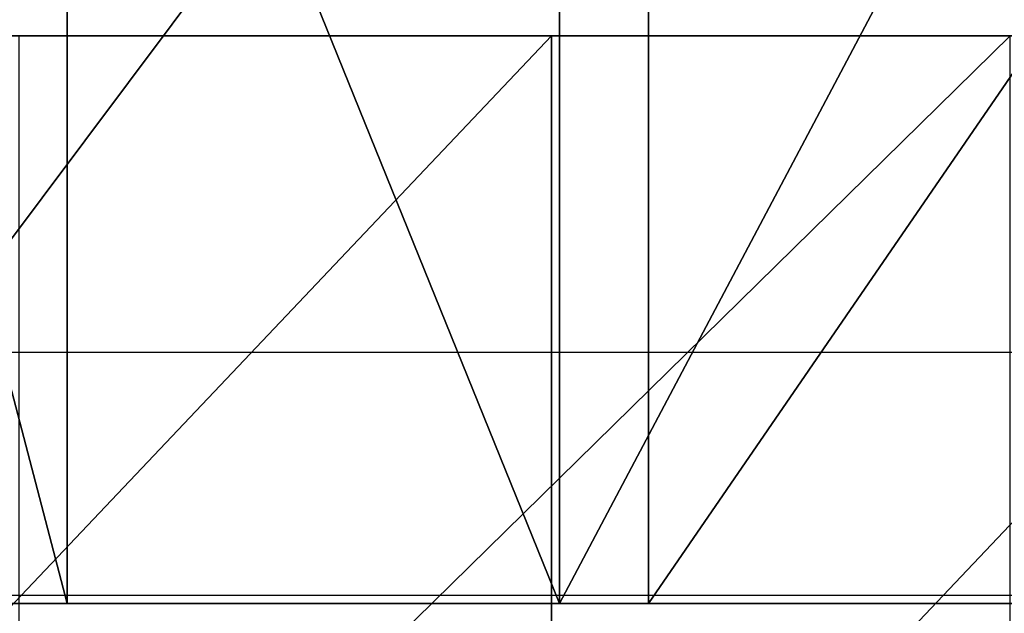
# Model space of a CAD drawing. Units: centimetres. Extents: x -190 to 190, y -171 to 172.
# Drawn here: x -6 to -5, y -19 to -19 of the extents above; entities that cross this region are included whole.
import ezdxf

# ---------------------------------------------------------------- set-up
doc = ezdxf.new("R2010")
doc.units = ezdxf.units.CM
doc.header["$LTSCALE"] = 2.54
doc.layers.get('0').update_dxf_attribs({"true_color": 0xff5454})
doc.layers.add('VP-EQ', color=7, linetype='Continuous', true_color=0x8a3492)

# ---------------------------------------------------------------- blocks, each defined once
blk = doc.blocks.new('Grupuj_11')
at = {"color": 18, "true_color": 0x010101}
mesh = blk.add_polyface(dxfattribs=at)
corners = [(34.38962035173482, 1.500000000001816, 5.774028765704807), (33.26621333056816, 1.75740311192385e-12, 5.551650457896449), (33.26621333056809, 1.500000000001757, 5.551650457896449), (34.38962035173489, 1.816058414760846e-12, 5.774028765704807)]
mesh.append_faces([[corners[k] for k in face] for face in [(0, 1, 2), (1, 0, 3)]], dxfattribs={"vtx0": -1, "color": 18})
mesh = blk.add_polyface(dxfattribs=at)
corners = [(33.67236260123158, 1.820570361132923e-12, 47.90858418940834), (33.28007437679501, 1.5000000000018, 46.87008124290325), (33.28007437679508, 1.800266602458578e-12, 46.87008124290325), (33.67236260123151, 1.50000000000182, 47.90858418940834)]
mesh.append_faces([[corners[k] for k in face] for face in [(0, 1, 2), (1, 0, 3)]], dxfattribs={"vtx0": -1, "color": 18})
mesh = blk.add_polyface(dxfattribs=at)
corners = [(34.28006716849663, 1.852153985737459e-12, 48.83760172414947), (33.67236260123151, 1.50000000000182, 47.90858418940834), (33.67236260123158, 1.820570361132923e-12, 47.90858418940834), (34.28006716849656, 1.500000000001852, 48.83760172414947)]
mesh.append_faces([[corners[k] for k in face] for face in [(0, 1, 2), (1, 0, 3)]], dxfattribs={"vtx0": -1, "color": 18})
mesh = blk.add_polyface(dxfattribs=at)
corners = [(34.28006716849663, 1.852153985737459e-12, 48.83760172414947), (35.07439446094315, 1.500000000001897, 49.61311611692739), (34.28006716849656, 1.500000000001852, 48.83760172414947), (35.07439446094322, 1.897273449458225e-12, 49.61311611692739)]
mesh.append_faces([[corners[k] for k in face] for face in [(0, 1, 2), (1, 0, 3)]], dxfattribs={"vtx0": -1, "color": 18})
mesh = blk.add_polyface(dxfattribs=at)
corners = [(35.42056586299775, 1.500000000001874, 6.272673729378569), (34.38962035173489, 1.816058414760846e-12, 5.774028765704807), (34.38962035173482, 1.500000000001816, 5.774028765704807), (35.42056586299782, 1.874713717597843e-12, 6.272673729378569)]
mesh.append_faces([[corners[k] for k in face] for face in [(0, 1, 2), (1, 0, 3)]], dxfattribs={"vtx0": -1, "color": 18})
at = {"color": 0}
mesh = blk.add_polyface(dxfattribs=at)
corners = [(1.344684241709542, 6.316724920907291e-14, 8.845294786882016), (29.40614226747538, 1.549853578808325e-12, 6.714344225670875), (29.75367040793273, 1.570157337482669e-12, 6.738560795450875), (74.20210608617514, 3.932161263264789e-12, 9.247834203127553), (0.3960248645901014, 1.579181230226823e-14, 11.66526942143646), (74.913280990755, 3.975024753799517e-12, 12.19915781464875), (8.121503469737945e-14, 0, 14.61406169285093), (74.50014382219497, 3.95697696831121e-12, 14.86099859246855), (0.171015038643525, 1.127986593019159e-14, 17.584409384601), (76.24279345888269, 4.024656163892359e-12, 17.62516580268172), (0.9028493144254375, 5.414335646491963e-14, 20.46826620249574), (78.93106909279813, 4.19836609921731e-12, 21.15019382717458), (2.389509404361072, 1.646860425807972e-13, 23.78529263377928), (79.60242224767687, 4.236717643379961e-12, 24.11789481210286), (4.352447885391666, 2.842526214408281e-13, 26.84465450981329), (4.459947625563685, 2.639488627664832e-13, 34.29256090302666), (78.23164884771091, 4.150990662310506e-12, 34.36279229031643), (4.043526076005336, 2.436451040921383e-13, 35.00024775190915), (78.52168491249786, 4.153246635496544e-12, 35.42115009675308), (3.842154868326471, 2.301092649759084e-13, 35.79628620558822), (78.55839425783809, 4.155502608682582e-12, 36.51791560919738), (3.871977881557122, 2.323652381619468e-13, 36.6168580616128), (78.33977566410647, 4.162270528240697e-12, 37.59329836700844), (4.130604212233693, 2.459010772781767e-13, 37.39617828084143), (12.97633913234281, 7.241673927183001e-13, 44.59645015650862), (27.18247279493842, 1.477662436855098e-12, 44.56249647363387), (26.85400817952435, 1.459614651366792e-12, 44.60818069629666), (26.58343104306653, 1.441566865878485e-12, 44.7999202722994), (15.18314923977365, 8.414779983922926e-13, 44.74758937723344), (15.64323683357225, 8.662937034387142e-13, 44.89187799142482), (26.22614593228798, 1.423519080390179e-12, 45.10220274442274), (16.10696251263827, 8.911094084851357e-13, 45.17220427046423), (24.15821104794813, 1.317488340646378e-12, 45.24344454590145), (25.80839390321652, 1.403215321715834e-12, 45.313178064173), (24.43001096846185, 1.331024179762608e-12, 45.31122316652722), (24.88504663388096, 1.353583911622991e-12, 45.42063014314953), (25.35304973512747, 1.380655589855451e-12, 45.42129389060153), (16.61872238281764, 9.159251135315572e-13, 45.35032266765922), (23.88159938862213, 1.303952501530148e-12, 45.2876613767483), (18.07275493705277, 9.948841750428984e-13, 45.36143594998428), (23.64447288543254, 1.290416662413918e-12, 45.43679272720919), (18.42139727919735, 1.012931960531205e-12, 45.50395493441858), (23.48480523705463, 1.283648742855803e-12, 45.66695653901868), (18.68140904916297, 1.03323571920555e-12, 45.77645635301965), (23.20592244361205, 1.270112903739573e-12, 46.32467514619169), (18.98997370557506, 1.049027531507818e-12, 46.42078331312083), (22.7524046397973, 1.245297198693152e-12, 46.87666335288004), (19.46817393370507, 1.073843236554239e-12, 46.95153176626637), (22.16128568157238, 1.215969547274653e-12, 47.27784629858815), (20.07696033302098, 1.105426861158776e-12, 47.32536127113178), (21.48083581140877, 1.177618003112002e-12, 47.49546374479664), (20.76661995370202, 1.141522432135389e-12, 47.51174524657504), (31.55027254933934, 1.710027675017045e-12, 44.63929203431126), (27.49510398818125, 1.493454249157367e-12, 44.67312101336623), (31.1978697039967, 1.691979889528739e-12, 44.80758973727055), (28.19071039274506, 1.52954982013398e-12, 45.01415214245086)]
mesh.append_faces([[corners[k] for k in face] for face in [(35, 33, 36), (49, 50, 51)]], dxfattribs={"vtx0": -1, "color": 0})
mesh.append_faces([[corners[k] for k in face] for face in [(0, 3, 4), (4, 5, 6), (6, 7, 8), (8, 9, 10), (10, 11, 12), (12, 13, 14), (15, 16, 17), (17, 18, 19), (19, 20, 21), (21, 22, 23), (27, 28, 26), (32, 33, 34), (34, 33, 35), (41, 42, 43), (43, 44, 45), (45, 46, 47), (47, 48, 49), (53, 54, 55)]], dxfattribs={"vtx0": -1, "vtx1": -1, "color": 0})
mesh.append_faces([[corners[k] for k in face] for face in [(31, 30, 32)]], dxfattribs={"vtx0": -1, "vtx1": -1, "vtx2": -1, "color": 0})
mesh.append_faces([[corners[k] for k in face] for face in [(0, 1, 2), (24, 25, 26), (29, 27, 30), (32, 30, 33), (37, 32, 38), (39, 38, 40), (41, 40, 42), (43, 42, 44), (45, 44, 46), (47, 46, 48), (49, 48, 50), (52, 53, 25)]], dxfattribs={"vtx0": -1, "vtx2": -1, "color": 0})
mesh = blk.add_polyface(dxfattribs=at)
corners = [(37.40585201858082, 1.97172056459749e-12, 2.805292362274232), (66.47016595508666, 3.528342062963929e-12, 2.846961010039539), (37.50190860044357, 1.978488484155605e-12, 3.6226877179392), (68.6124959136654, 3.632116829521692e-12, 4.193393810369872), (37.4044332453806, 1.973976537783528e-12, 4.439915097275675), (69.2587631003996, 3.665956427312267e-12, 5.030072051909702), (37.11881583949862, 1.962696671853337e-12, 5.211786026796319), (69.67562509678267, 3.690772132358689e-12, 6.00162639032165), (36.66084955725504, 1.937880966806915e-12, 5.895620011554172), (36.28011985764166, 1.91757720813257e-12, 6.193457617412459), (69.8366690220344, 3.699796025102842e-12, 7.046497966475888), (36.01554616128477, 1.904041369016341e-12, 6.350193075848754), (35.70932919551209, 1.888249556714072e-12, 6.378413894549758), (1.344684241709542, 6.316724920907291e-14, 8.845294786882016), (69.98129366200726, 3.708819917846995e-12, 7.35364405735144), (70.25342576161611, 3.722355756963225e-12, 7.556619740599216), (70.58905595919543, 3.738147569265493e-12, 7.607682232707164), (71.62338496086244, 3.792290925730413e-12, 7.645873478673732), (72.61328747769457, 3.846434282195332e-12, 7.948178063699118), (73.49248365524352, 3.893809719102137e-12, 8.494354899844028), (74.20210608617514, 3.932161263264789e-12, 9.247834203127553), (0.3960248645901014, 1.579181230226823e-14, 11.66526942143646), (74.69464133291795, 3.961488914683286e-12, 10.15816605782338), (74.93711123458269, 3.975024753799517e-12, 11.16439833803736), (74.913280990755, 3.975024753799517e-12, 12.19915781464875), (8.121503469737945e-14, 0, 14.61406169285093), (74.76096522394832, 3.966000861055363e-12, 13.55642135724162), (74.50014382219497, 3.95697696831121e-12, 14.86099859246855), (0.171015038643525, 1.127986593019159e-14, 17.584409384601), (74.50556821539003, 3.963744887869325e-12, 15.16025220957261), (74.63549198016945, 3.97051280742744e-12, 15.42988523191396), (74.86616236068467, 3.975024753799517e-12, 15.6206031569875), (34.28006716849663, 1.852153985737459e-12, 48.83760172414947), (57.51386122048891, 3.088427291686458e-12, 48.7459718695536), (57.20563000459964, 3.074891452570228e-12, 48.85144886769827), (35.07439446094322, 1.897273449458225e-12, 49.61311611692739), (56.71236229065532, 3.050075747523806e-12, 49.06172997801171), (56.19155073779338, 3.020748096105308e-12, 49.18934858707818), (55.65694645362645, 2.99142044468681e-12, 49.23093515131327), (55.38518972809605, 2.980140578756618e-12, 49.27801365889083), (42.32463627504224, 2.289812783828893e-12, 49.67551572337364), (54.26188021920705, 2.921485275919622e-12, 50.48403939158906), (45.72707061824752, 2.470290638711958e-12, 49.91019174382559), (46.0328050906402, 2.488338424200265e-12, 49.95483999693128), (46.2895347082238, 2.499618290130457e-12, 50.12676130907727), (47.10907878564777, 2.542481780665184e-12, 50.8731963960692), (53.37885301623642, 2.876365812198856e-12, 51.15417429796778), (48.05959765761198, 2.594369163944066e-12, 51.44357496156164), (52.38112425610698, 2.822222455733936e-12, 51.63724277669925), (49.10384596246596, 2.648512520408985e-12, 51.81554715372518)]
mesh.append_faces([[corners[k] for k in face] for face in [(0, 1, 2), (2, 3, 4), (4, 5, 6), (6, 7, 8), (8, 7, 9), (9, 10, 11), (11, 10, 12), (42, 41, 43), (43, 41, 44), (44, 41, 45), (45, 46, 47), (47, 48, 49)]], dxfattribs={"vtx0": -1, "vtx1": -1, "color": 0})
mesh.append_faces([[corners[k] for k in face] for face in [(40, 41, 42)]], dxfattribs={"vtx0": -1, "vtx1": -1, "vtx2": -1, "color": 0})
mesh.append_faces([[corners[k] for k in face] for face in [(13, 14, 15), (13, 15, 16), (13, 16, 17), (13, 17, 18), (13, 18, 19), (13, 19, 20), (21, 20, 22), (21, 22, 23), (21, 23, 24), (25, 24, 26), (25, 26, 27), (28, 27, 29), (28, 29, 30), (28, 30, 31), (32, 33, 34), (35, 34, 36), (35, 36, 37), (35, 37, 38), (35, 38, 39)]], dxfattribs={"vtx0": -1, "vtx2": -1, "color": 0})
mesh = blk.add_polyface(dxfattribs=at)
corners = [(47.8467872656596, 2.526689968362916e-12, 2.719054119422487), (66.47016595508666, 3.528342062963929e-12, 2.846961010039539), (37.40585201858082, 1.97172056459749e-12, 2.805292362274232), (0.171015038643525, 1.127986593019159e-14, 17.584409384601), (74.86616236068467, 3.975024753799517e-12, 15.6206031569875), (75.53743447968563, 3.986304619729708e-12, 16.1252150827793), (76.01284393369473, 4.004352405218015e-12, 16.81747609167558), (76.24279345888269, 4.024656163892359e-12, 17.62516580268172), (0.9028493144254375, 5.414335646491963e-14, 20.46826620249574), (76.20329348757889, 4.049471868938781e-12, 18.46402169356307), (76.2465694977815, 4.058495761682934e-12, 18.74761416173916), (76.39996758393268, 4.067519654427087e-12, 18.99003224734834), (76.63772391101523, 4.074287573985202e-12, 19.15056084292394), (77.53776172178392, 4.121663010892007e-12, 19.65008506964412), (78.31361771550463, 4.164526501426735e-12, 20.32657600890445), (78.93106909279813, 4.19836609921731e-12, 21.15019382717458), (2.389509404361072, 1.646860425807972e-13, 23.78529263377928), (79.36288023934605, 4.223181804263732e-12, 22.08460896382993), (4.043526076005336, 2.436451040921383e-13, 35.00024775190915), (78.23164884771091, 4.150990662310506e-12, 34.36279229031643), (78.52168491249786, 4.153246635496544e-12, 35.42115009675308), (3.842154868326471, 2.301092649759084e-13, 35.79628620558822), (78.55839425783809, 4.155502608682582e-12, 36.51791560919738), (3.871977881557122, 2.323652381619468e-13, 36.6168580616128), (78.33977566410647, 4.162270528240697e-12, 37.59329836700844), (4.597299852527792, 2.707167823245982e-13, 38.07176895747062), (77.87774718149288, 4.162270528240697e-12, 38.58867359604334), (5.234649930434619, 3.045563801151729e-13, 38.58946815701604), (77.17130585154165, 4.126174957264084e-12, 39.38626361902391), (10.37976165692147, 5.775291356258094e-13, 40.45661373175521), (75.24822014527945, 4.024656163892359e-12, 40.25421120333355), (74.88093053657975, 4.004352405218015e-12, 40.41117515904037), (74.659275879413, 3.995328512473861e-12, 40.74345298406966), (10.48612318749449, 5.865530283699627e-13, 41.17001062679326), (74.65542482219422, 3.993072539287823e-12, 41.14285817858794), (74.55518695826575, 3.979536700171593e-12, 42.00758077503732), (11.42100495061747, 6.384404116488441e-13, 42.23397172870553), (74.23232278080637, 3.961488914683286e-12, 42.81600610930671), (11.89615769545374, 6.610001435092272e-13, 42.93856834672285), (73.70929915377083, 3.936673209636865e-12, 43.51187900268428), (12.08455633746727, 6.722800094394188e-13, 43.59125191988294), (73.02251125969754, 3.911857504590443e-12, 44.04677636361389), (12.45540074501861, 6.94839741299802e-13, 44.16043055649315), (72.14686973423333, 3.864482067683639e-12, 44.5399284311358), (34.28006716849663, 1.852153985737459e-12, 48.83760172414947), (66.24465067744426, 3.555413741196389e-12, 47.92758319652105), (57.51386122048891, 3.088427291686458e-12, 48.7459718695536), (41.61923714193327, 2.264997078782471e-12, 49.52815025472496), (55.38518972809605, 2.980140578756618e-12, 49.27801365889083), (55.15271261953293, 2.966604739640388e-12, 49.42641344912268), (54.99560511326955, 2.959836820082273e-12, 49.65309678601013), (41.98732982447752, 2.264997078782471e-12, 49.52815025472493), (42.32463627504224, 2.289812783828893e-12, 49.67551572337364), (54.26188021920705, 2.921485275919622e-12, 50.48403939158906), (47.10907878564777, 2.542481780665184e-12, 50.8731963960692), (53.37885301623642, 2.876365812198856e-12, 51.15417429796778), (48.05959765761198, 2.594369163944066e-12, 51.44357496156164), (52.38112425610698, 2.822222455733936e-12, 51.63724277669925), (49.10384596246596, 2.648512520408985e-12, 51.81554715372518), (51.30778918415914, 2.765823126082978e-12, 51.91431615553608), (50.20090562176392, 2.707167823245982e-12, 51.97453752410771)]
mesh.append_faces([[corners[k] for k in face] for face in [(58, 59, 60)]], dxfattribs={"vtx0": -1, "color": 0})
mesh.append_faces([[corners[k] for k in face] for face in [(50, 51, 49)]], dxfattribs={"vtx0": -1, "vtx1": -1, "color": 0})
mesh.append_faces([[corners[k] for k in face] for face in [(0, 1, 2), (44, 45, 46)]], dxfattribs={"vtx0": -1, "vtx1": -1, "vtx2": -1, "color": 0})
mesh.append_faces([[corners[k] for k in face] for face in [(3, 4, 5), (3, 5, 6), (3, 6, 7), (8, 7, 9), (8, 9, 10), (8, 10, 11), (8, 11, 12), (8, 12, 13), (8, 13, 14), (8, 14, 15), (16, 15, 17), (18, 19, 20), (21, 20, 22), (23, 22, 24), (25, 24, 26), (27, 26, 28), (29, 30, 31), (29, 31, 32), (33, 32, 34), (33, 34, 35), (36, 35, 37), (38, 37, 39), (40, 39, 41), (42, 41, 43), (47, 48, 49), (52, 50, 53), (54, 53, 55), (56, 55, 57), (58, 57, 59)]], dxfattribs={"vtx0": -1, "vtx2": -1, "color": 0})
mesh = blk.add_polyface(dxfattribs=at)
corners = [(34.38962035173489, 1.816058414760846e-12, 5.774028765704807), (32.12304520096672, 1.696491835900815e-12, 5.619929843174237), (33.26621333056816, 1.75740311192385e-12, 5.551650457896449), (31.03409518898372, 1.637836533063819e-12, 5.974448274842687), (35.42056586299782, 1.874713717597843e-12, 6.272673729378569), (30.06983383784999, 1.588205122970976e-12, 6.59226337153437), (1.344684241709542, 6.316724920907291e-14, 8.845294786882016), (29.75367040793273, 1.570157337482669e-12, 6.738560795450875), (69.8366690220344, 3.699796025102842e-12, 7.046497966475888), (4.352447885391666, 2.842526214408281e-13, 26.84465450981329), (78.88469769936047, 4.137454823194275e-12, 26.8618399779521), (6.748101270108916, 4.060751734868972e-13, 29.57845542230375), (78.35723493353917, 4.178062340542965e-12, 29.97907157710154), (9.523302830636064, 5.278977255329664e-13, 31.92602413637555), (78.24121524872137, 4.155502608682582e-12, 31.95344942830968), (9.592202245053993, 5.301536987190047e-13, 32.55842369325175), (77.62510064043802, 4.123918984078045e-12, 32.7581305927714), (9.392807453863997, 5.188738327888132e-13, 33.16250816258583), (77.70409745590285, 4.146478715938429e-12, 33.40053884432422), (8.960980835772496, 4.963141009284299e-13, 33.62962923977248), (78.23164884771091, 4.150990662310506e-12, 34.36279229031643), (8.374389062115727, 4.624745031378552e-13, 33.87577232808202), (4.459947625563685, 2.639488627664832e-13, 34.29256090302666), (4.130604212233693, 2.459010772781767e-13, 37.39617828084143), (78.33977566410647, 4.162270528240697e-12, 37.59329836700844), (4.597299852527792, 2.707167823245982e-13, 38.07176895747062), (77.87774718149288, 4.162270528240697e-12, 38.58867359604334), (5.234649930434619, 3.045563801151729e-13, 38.58946815701604), (77.17130585154165, 4.126174957264084e-12, 39.38626361902391), (6.3403234043978, 3.632116829521692e-13, 38.97587986931919), (9.824082565717259, 5.482014842073113e-13, 39.04321780102147), (10.18725384507541, 5.685052428816562e-13, 39.13106167626263), (10.45349979095096, 5.842970551839244e-13, 39.39321243608007), (76.27120963960073, 4.081055493543317e-12, 39.95638291063838), (10.54696208411893, 5.888090015560011e-13, 39.75497855434408), (10.37976165692147, 5.775291356258094e-13, 40.45661373175521), (74.659275879413, 3.995328512473861e-12, 40.74345298406966), (10.48612318749449, 5.865530283699627e-13, 41.17001062679326), (74.55518695826575, 3.979536700171593e-12, 42.00758077503732), (10.85071859731802, 6.068567870443076e-13, 41.79235947765697), (11.42100495061747, 6.384404116488441e-13, 42.23397172870553), (74.23232278080637, 3.961488914683286e-12, 42.81600610930671), (11.66535429238428, 6.497202775790356e-13, 42.40264424414411), (11.83136074584719, 6.610001435092272e-13, 42.64881263304675), (11.89615769545374, 6.610001435092272e-13, 42.93856834672285), (73.70929915377083, 3.936673209636865e-12, 43.51187900268428), (12.08455633746727, 6.722800094394188e-13, 43.59125191988294), (73.02251125969754, 3.911857504590443e-12, 44.04677636361389), (12.45540074501861, 6.94839741299802e-13, 44.16043055649315), (27.49510398818125, 1.493454249157367e-12, 44.67312101336623), (31.55027254933934, 1.710027675017045e-12, 44.63929203431126), (31.1978697039967, 1.691979889528739e-12, 44.80758973727055), (28.19071039274506, 1.52954982013398e-12, 45.01415214245086), (30.47935868115429, 1.653628345366087e-12, 45.09726612762516), (28.94208186717428, 1.570157337482669e-12, 45.20286199510564), (29.7162782365747, 1.610764854831359e-12, 45.23097751896933)]
mesh.append_faces([[corners[k] for k in face] for face in [(0, 1, 2), (54, 53, 55)]], dxfattribs={"vtx0": -1, "color": 0})
mesh.append_faces([[corners[k] for k in face] for face in [(1, 0, 3), (3, 4, 5), (9, 10, 11), (11, 12, 13), (13, 14, 15), (15, 16, 17), (17, 18, 19), (19, 20, 21), (23, 24, 25), (25, 26, 27), (27, 28, 29), (30, 28, 31), (31, 28, 32), (32, 33, 34), (34, 33, 35), (35, 36, 37), (37, 38, 39), (39, 38, 40), (40, 41, 42), (42, 41, 43), (43, 41, 44), (44, 45, 46), (46, 47, 48), (52, 53, 54)]], dxfattribs={"vtx0": -1, "vtx1": -1, "color": 0})
mesh.append_faces([[corners[k] for k in face] for face in [(6, 7, 8), (21, 20, 22), (29, 28, 30)]], dxfattribs={"vtx0": -1, "vtx1": -1, "vtx2": -1, "color": 0})
mesh.append_faces([[corners[k] for k in face] for face in [(3, 0, 4), (49, 50, 51), (52, 51, 53)]], dxfattribs={"vtx0": -1, "vtx2": -1, "color": 0})
mesh = blk.add_polyface(dxfattribs=at)
corners = [(35.70932919551209, 1.888249556714072e-12, 6.378413894549758), (69.8366690220344, 3.699796025102842e-12, 7.046497966475888), (30.06983383784999, 1.588205122970976e-12, 6.59226337153437), (29.75367040793273, 1.570157337482669e-12, 6.738560795450875), (35.42056586299782, 1.874713717597843e-12, 6.272673729378569), (42.98054667903244, 2.26725305196851e-12, 2.24759058351731), (37.69194968829217, 1.987512376899758e-12, 2.091984760012047), (38.09626612071234, 2.007816135574103e-12, 2.032233344860874), (37.41970378075315, 1.97172056459749e-12, 2.396819428259928), (47.8467872656596, 2.526689968362916e-12, 2.719054119422487), (37.40585201858082, 1.97172056459749e-12, 2.805292362274232), (1.344684241709542, 6.316724920907291e-14, 8.845294786882016), (69.98129366200726, 3.708819917846995e-12, 7.35364405735144), (12.45540074501861, 6.94839741299802e-13, 44.16043055649315), (72.14686973423333, 3.864482067683639e-12, 44.5399284311358), (27.18247279493842, 1.477662436855098e-12, 44.56249647363387), (71.19822916597751, 3.814850657590796e-12, 44.87163329253777), (31.55027254933934, 1.710027675017045e-12, 44.63929203431126), (31.94035797061565, 1.73033143369139e-12, 44.65787283985522), (32.27516868371913, 1.746123245993658e-12, 44.85890435136054), (32.69910321055277, 1.77093895104008e-12, 45.02893408786445), (68.48298142556133, 3.670468373684343e-12, 45.14055212053771), (32.92046624750953, 1.78447479015631e-12, 45.22447143513485), (68.22306185896306, 3.656932534568114e-12, 45.40762687815222), (33.06660813199896, 1.793498682900463e-12, 45.48114047866393), (67.90762672277079, 3.641140722265846e-12, 45.67642449566042), (33.12178948259895, 1.79801062927254e-12, 45.77129813728114), (67.54903162803556, 3.625348909963577e-12, 45.88541973932721), (33.28007437679508, 1.800266602458578e-12, 46.87008124290325), (66.24465067744426, 3.555413741196389e-12, 47.92758319652105), (33.67236260123158, 1.820570361132923e-12, 47.90858418940834), (34.28006716849663, 1.852153985737459e-12, 48.83760172414947), (57.20563000459964, 3.074891452570228e-12, 48.85144886769827), (35.07439446094322, 1.897273449458225e-12, 49.61311611692739), (55.38518972809605, 2.980140578756618e-12, 49.27801365889083), (41.61923714193327, 2.264997078782471e-12, 49.52815025472496), (55.15271261953293, 2.966604739640388e-12, 49.42641344912268), (41.98732982447752, 2.264997078782471e-12, 49.52815025472493), (41.28193069136854, 2.292068757014931e-12, 49.67551572337364), (36.01770849954912, 1.955928752295222e-12, 50.19838276171444), (40.32704198675457, 2.22664553461982e-12, 50.2417011900998), (37.06531417222902, 2.019096001504295e-12, 50.56567117087018), (39.27226461639805, 2.158966339038671e-12, 50.58785595305278), (38.16757493055324, 2.089031170271483e-12, 50.69757887189553), (54.99560511326955, 2.959836820082273e-12, 49.65309678601013), (42.32463627504224, 2.289812783828893e-12, 49.67551572337364), (45.72707061824752, 2.470290638711958e-12, 49.91019174382559), (43.04380023413371, 2.328164327991544e-12, 50.05637047719136), (45.43189774677217, 2.452242853223652e-12, 50.00151539935692), (44.6493484363446, 2.411635335874962e-12, 50.22481725853189), (43.83577735382837, 2.368771845340234e-12, 50.24350514913061)]
mesh.append_faces([[corners[k] for k in face] for face in [(5, 6, 7), (41, 42, 43), (47, 49, 50)]], dxfattribs={"vtx0": -1, "color": 0})
mesh.append_faces([[corners[k] for k in face] for face in [(2, 1, 3), (6, 5, 8), (8, 9, 10), (17, 16, 18), (18, 16, 19), (19, 16, 20), (20, 21, 22), (22, 23, 24), (24, 25, 26), (26, 27, 28), (28, 29, 30), (30, 29, 31), (31, 32, 33), (35, 36, 37), (33, 38, 39), (39, 40, 41), (37, 44, 45)]], dxfattribs={"vtx0": -1, "vtx1": -1, "color": 0})
mesh.append_faces([[corners[k] for k in face] for face in [(0, 1, 2), (13, 14, 15), (15, 16, 17), (33, 34, 35)]], dxfattribs={"vtx0": -1, "vtx1": -1, "vtx2": -1, "color": 0})
mesh.append_faces([[corners[k] for k in face] for face in [(2, 4, 0), (8, 5, 9), (11, 1, 12), (33, 35, 38), (39, 38, 40), (41, 40, 42), (46, 47, 45), (47, 46, 48), (47, 48, 49)]], dxfattribs={"vtx0": -1, "vtx2": -1, "color": 0})
mesh = blk.add_polyface(dxfattribs=at)
corners = [(52.01877800331927, 2.747775340594672e-12, 2.159488584761155), (66.36338462890053, 3.521574143405815e-12, 2.423192299953421), (49.95456278812635, 2.637232654478794e-12, 2.601659121905164), (66.47016595508666, 3.528342062963929e-12, 2.846961010039539), (47.8467872656596, 2.526689968362916e-12, 2.719054119422487), (2.389509404361072, 1.646860425807972e-13, 23.78529263377928), (79.36288023934605, 4.223181804263732e-12, 22.08460896382993), (79.59000408151928, 4.236717643379961e-12, 23.08860461830766), (79.60242224767687, 4.236717643379961e-12, 24.11789481210286), (4.352447885391666, 2.842526214408281e-13, 26.84465450981329), (79.4302476391779, 4.223181804263732e-12, 25.31489392706644), (79.07511710869899, 4.207389991961464e-12, 26.47089275204729), (78.88469769936047, 4.137454823194275e-12, 26.8618399779521), (6.748101270108916, 4.060751734868972e-13, 29.57845542230375), (78.54556716168511, 4.18483026010108e-12, 27.55810378522023), (78.40372603735175, 4.180318313729003e-12, 27.79161094256174), (78.33661020343841, 4.175806367356927e-12, 28.05645044475125), (78.35012303822984, 4.173550394170888e-12, 28.32932752399715), (78.37731609905019, 4.178062340542965e-12, 28.53899376676851), (78.34655722262767, 4.173550394170888e-12, 28.83751240717477), (78.19129925767231, 4.164526501426735e-12, 29.22697914373954), (78.16648000074119, 4.164526501426735e-12, 29.38749504900773), (78.18310320918452, 4.169038447798812e-12, 29.55330748809316), (78.35723493353917, 4.178062340542965e-12, 29.97907157710154), (9.523302830636064, 5.278977255329664e-13, 31.92602413637555), (78.52710941588221, 4.17129442098485e-12, 30.63855755937234), (78.4871601806976, 4.162270528240697e-12, 31.31839809888962), (78.24121524872137, 4.155502608682582e-12, 31.95344942830968), (9.592202245053993, 5.301536987190047e-13, 32.55842369325175), (77.81284158675925, 4.150990662310506e-12, 32.48285957772141), (77.62510064043802, 4.123918984078045e-12, 32.7581305927714), (9.392807453863997, 5.188738327888132e-13, 33.16250816258583), (77.5959283593545, 4.119407037705969e-12, 33.00431213194067), (77.58589133987627, 4.121663010892007e-12, 33.08901338984872), (77.70409745590285, 4.146478715938429e-12, 33.40053884432422), (8.960980835772496, 4.963141009284299e-13, 33.62962923977248), (78.23164884771091, 4.150990662310506e-12, 34.36279229031643), (10.45349979095096, 5.842970551839244e-13, 39.39321243608007), (77.17130585154165, 4.126174957264084e-12, 39.38626361902391), (76.27120963960073, 4.081055493543317e-12, 39.95638291063838), (10.37976165692147, 5.775291356258094e-13, 40.45661373175521), (75.24822014527945, 4.024656163892359e-12, 40.25421120333355), (33.12178948259895, 1.79801062927254e-12, 45.77129813728114), (67.90762672277079, 3.641140722265846e-12, 45.67642449566042), (67.54903162803556, 3.625348909963577e-12, 45.88541973932721), (33.28007437679508, 1.800266602458578e-12, 46.87008124290325), (67.18893856102477, 3.602789178103194e-12, 46.04080377214821), (66.91629524433269, 3.589253338986964e-12, 46.32272013639142), (66.77303727764277, 3.582485419428849e-12, 46.68780693366685), (66.24465067744426, 3.555413741196389e-12, 47.92758319652105)]
mesh.append_faces([[corners[k] for k in face] for face in [(0, 1, 2), (2, 3, 4)]], dxfattribs={"vtx0": -1, "vtx1": -1, "color": 0})
mesh.append_faces([[corners[k] for k in face] for face in [(5, 6, 7), (5, 7, 8), (9, 8, 10), (9, 10, 11), (9, 11, 12), (13, 12, 14), (13, 14, 15), (13, 15, 16), (13, 16, 17), (13, 17, 18), (13, 18, 19), (13, 19, 20), (13, 20, 21), (13, 21, 22), (13, 22, 23), (24, 23, 25), (24, 25, 26), (24, 26, 27), (28, 27, 29), (28, 29, 30), (31, 30, 32), (31, 32, 33), (31, 33, 34), (35, 34, 36), (37, 38, 39), (40, 39, 41), (42, 43, 44), (45, 44, 46), (45, 46, 47), (45, 47, 48), (45, 48, 49)]], dxfattribs={"vtx0": -1, "vtx2": -1, "color": 0})
mesh = blk.add_polyface(dxfattribs=at)
corners = [(57.0151592092459, 3.013980176547193e-12, 0.03541103471655841), (56.17937641852848, 2.966604739640388e-12, 0.1240816124879626), (56.59045673048366, 2.989164471500771e-12, 0.01554705437576558), (61.82749760107165, 3.266649173383485e-12, 0.2589155375215518), (55.81983136598789, 2.948556954152082e-12, 0.3510047897426045), (66.62153809795642, 3.521574143405815e-12, 0.7340268659943333), (53.9896968951553, 2.853806080338472e-12, 1.403196339424771), (66.92566693429359, 3.526086089777891e-12, 0.9083656043488312), (67.04057403832375, 3.532854009336006e-12, 1.239552413002581), (66.90977643477463, 3.54187790208016e-12, 1.564791297038081), (52.01877800331927, 2.747775340594672e-12, 2.159488584761155), (66.5287549744974, 3.517062197033738e-12, 2.018674290382402), (66.36338462890053, 3.521574143405815e-12, 2.423192299953421), (49.95456278812635, 2.637232654478794e-12, 2.601659121905164), (66.47016595508666, 3.528342062963929e-12, 2.846961010039539), (37.50190860044357, 1.978488484155605e-12, 3.6226877179392), (66.8074799132065, 3.532854009336006e-12, 3.124812526011012), (67.77777180795869, 3.584741392614887e-12, 3.544604612041431), (68.6124959136654, 3.632116829521692e-12, 4.193393810369872), (37.4044332453806, 1.973976537783528e-12, 4.439915097275675), (69.2587631003996, 3.665956427312267e-12, 5.030072051909702), (37.11881583949862, 1.962696671853337e-12, 5.211786026796319), (69.67562509678267, 3.690772132358689e-12, 6.00162639032165), (36.28011985764166, 1.91757720813257e-12, 6.193457617412459), (69.8366690220344, 3.699796025102842e-12, 7.046497966475888), (70.20607791247416, 3.760707301125877e-12, 45.03157994923989), (68.82881246212672, 3.68851615917265e-12, 45.00167087125038), (71.19822916597751, 3.814850657590796e-12, 44.87163329253777), (69.20125685474837, 3.708819917846995e-12, 45.01479648209951), (65.4154072088839, 3.512550250661661e-12, 48.98993570442791), (57.51386122048891, 3.088427291686458e-12, 48.7459718695536), (66.24465067744426, 3.555413741196389e-12, 47.92758319652105), (57.83645293962741, 3.106475077174764e-12, 48.79143022774516), (58.10353319162508, 3.122266889477032e-12, 48.97797785860404), (59.17526767446431, 3.17866621912799e-12, 49.79505972690083), (64.34100595301084, 3.456150921010703e-12, 49.80350778026658), (60.42098549182451, 3.24634541470914e-12, 50.30928215029114), (63.09361288387137, 3.39298367180163e-12, 50.31365296770723), (61.75701358470169, 3.320792529848404e-12, 50.48610555442363), (27.18247279493842, 1.477662436855098e-12, 44.56249647363387), (72.14686973423333, 3.864482067683639e-12, 44.5399284311358), (32.69910321055277, 1.77093895104008e-12, 45.02893408786445), (68.48298142556133, 3.670468373684343e-12, 45.14055212053771), (32.92046624750953, 1.78447479015631e-12, 45.22447143513485), (68.22306185896306, 3.656932534568114e-12, 45.40762687815222), (33.06660813199896, 1.793498682900463e-12, 45.48114047866393), (67.90762672277079, 3.641140722265846e-12, 45.67642449566042)]
mesh.append_faces([[corners[k] for k in face] for face in [(0, 1, 2), (26, 25, 28), (36, 37, 38)]], dxfattribs={"vtx0": -1, "color": 0})
mesh.append_faces([[corners[k] for k in face] for face in [(1, 3, 4), (4, 5, 6), (6, 9, 10), (25, 26, 27), (29, 30, 31), (30, 29, 32), (32, 29, 33), (33, 29, 34), (34, 35, 36), (27, 39, 40)]], dxfattribs={"vtx0": -1, "vtx1": -1, "color": 0})
mesh.append_faces([[corners[k] for k in face] for face in [(41, 27, 26)]], dxfattribs={"vtx0": -1, "vtx1": -1, "vtx2": -1, "color": 0})
mesh.append_faces([[corners[k] for k in face] for face in [(1, 0, 3), (4, 3, 5), (6, 5, 7), (6, 7, 8), (6, 8, 9), (10, 9, 11), (10, 11, 12), (13, 12, 14), (15, 14, 16), (15, 16, 17), (15, 17, 18), (19, 18, 20), (21, 20, 22), (23, 22, 24), (34, 29, 35), (36, 35, 37), (41, 26, 42), (43, 42, 44), (45, 44, 46)]], dxfattribs={"vtx0": -1, "vtx2": -1, "color": 0})
blk = doc.blocks.new('Grupuj_16')
at = {"color": 0}
mesh = blk.add_polyface(dxfattribs=at)
corners = [(1.520049887664262, 1.200000000000077, 0.05330484052658644), (3.796148482185038, 1.200000000000199, 0.0505233390589871), (2.658035743421166, 1.20000000000014), (4.924934642990705, 1.20000000000026, 0.2044551976845023), (0.3916433219562859, 1.200000000000018, 0.2099950967437467), (6.035018233859637, 1.200000000000321, 0.4605169777489177), (0.1881097204820051, 1.200000000000009, 0.3363509592190667), (0.05023522819976421, 1.200000000000002, 0.5322651120740842), (7.117178611232665, 1.200000000000379, 0.8165817633852177), (0, 1.2, 0.7665046321357167), (0.04541261004685367, 1.200000000000002, 1.001726709670374), (8.162427069037614, 1.200000000000436, 1.26969198770442), (0.4419318248304399, 1.200000000000025, 2.046681703549116), (8.402723895683765, 1.200000000000438, 1.496925887712017), (8.555762248184621, 1.200000000000438, 1.790110254404204), (8.60480312666557, 1.20000000000044, 2.117177223764727), (0.7626159273183992, 1.200000000000041, 3.117345111598621), (8.544482547227757, 1.200000000000442, 2.442352926893288), (8.3813982427606, 1.200000000000442, 2.730070357448557), (7.515762966578583, 1.200000000000397, 3.683649847079342), (1.005818857151593, 1.200000000000054, 4.208221255734719), (6.556604849229335, 1.200000000000345, 4.543099659656153), (1.170292262138821, 1.200000000000061, 5.313710706600989), (5.514105627446654, 1.200000000000291, 5.299296490512885), (4.399331727536423, 1.20000000000023, 5.944213094806966), (1.255191906005248, 1.200000000000065, 6.428139025245144), (3.224116792108025, 1.200000000000167, 6.471003499010799), (1.354576031975396, 1.20000000000007, 6.647974877389565), (2.000936062585808, 1.200000000000102, 6.874075672871519), (1.532515969182485, 1.200000000000079, 6.810893216227345), (1.76024228656837, 1.20000000000009, 6.890553311336413)]
mesh.append_faces([[corners[k] for k in face] for face in [(0, 1, 2), (28, 29, 30)]], dxfattribs={"vtx0": -1, "color": 0})
mesh.append_faces([[corners[k] for k in face] for face in [(1, 0, 3), (3, 4, 5), (5, 7, 8), (8, 10, 11), (11, 12, 13), (13, 12, 14), (14, 12, 15), (15, 16, 17), (17, 16, 18), (18, 16, 19), (19, 20, 21), (21, 22, 23), (23, 22, 24), (24, 25, 26), (26, 27, 28)]], dxfattribs={"vtx0": -1, "vtx1": -1, "color": 0})
mesh.append_faces([[corners[k] for k in face] for face in [(3, 0, 4), (5, 4, 6), (5, 6, 7), (8, 7, 9), (8, 9, 10), (11, 10, 12), (15, 12, 16), (19, 16, 20), (21, 20, 22), (24, 22, 25), (26, 25, 27), (28, 27, 29)]], dxfattribs={"vtx0": -1, "vtx2": -1, "color": 0})
at = {"color": 18, "true_color": 0x010101}
mesh = blk.add_polyface(dxfattribs=at)
corners = [(2.658035743421166, 1.20000000000014), (1.520049887664334, 7.670308832530281e-14, 0.05330484052658644), (1.520049887664262, 1.200000000000077, 0.05330484052658644), (2.658035743421238, 1.398703375343757e-13)]
mesh.append_faces([[corners[k] for k in face] for face in [(0, 1, 2), (1, 0, 3)]], dxfattribs={"vtx0": -1, "color": 18})
mesh = blk.add_polyface(dxfattribs=at)
corners = [(2.000936062585881, 1.015187933717243e-13, 6.874075672871519), (3.224116792108025, 1.200000000000167, 6.471003499010799), (2.000936062585808, 1.200000000000102, 6.874075672871519), (3.224116792108098, 1.669420157668355e-13, 6.471003499010799)]
mesh.append_faces([[corners[k] for k in face] for face in [(0, 1, 2), (1, 0, 3)]], dxfattribs={"vtx0": -1, "color": 18})
mesh = blk.add_polyface(dxfattribs=at)
corners = [(3.796148482185038, 1.200000000000199, 0.0505233390589871), (2.658035743421238, 1.398703375343757e-13), (2.658035743421166, 1.20000000000014), (3.79614848218511, 1.98525640371372e-13, 0.0505233390589871)]
mesh.append_faces([[corners[k] for k in face] for face in [(0, 1, 2), (1, 0, 3)]], dxfattribs={"vtx0": -1, "color": 18})
blk = doc.blocks.new('bok')
at = {"color": 7, "true_color": 0xf4f2f2}
blk.add_blockref('Grupuj_11', (0, 0.499999999998341), dxfattribs=at)
at = {"color": 114, "true_color": 0x01b14b}
blk.add_blockref('Grupuj_16', (31.61184897228948, 0, 9.098362051165166), dxfattribs=at)
blk = doc.blocks.new('Grupuj_2')
at = {"color": 0}
blk.add_blockref('bok', (0, 0, 21.81343467990473), dxfattribs=at)
blk = doc.blocks.new('0609')
at = {"color": 7, "linetype": 'Continuous', "lineweight": 25}
for p, q in [((-41.33923343529683, -52.61057453021422), (-39.79732475390417, -52.61057453021422)), ((-39.73734430184347, -52.67057435378447), (-41.37562207093221, -52.67057435378447))]:
    blk.add_line(p, q, dxfattribs=at)
blk = doc.blocks.new('0609 2d')
at = {"layer": 'VP-EQ', "color": 0, "xscale": 5, "yscale": 5, "zscale": 5, "rotation": 180}
blk.add_blockref('0609', (-15.59435199749382, -111.3975640380885), dxfattribs=at)

msp = doc.modelspace()

# ---------------------------------------------------------------- block references
at = {"color": 0}
msp.add_blockref('Grupuj_2', (-39.83060286598806, -19.93779566560862), dxfattribs=at)
at = {"layer": 'VP-EQ', "color": 0}
msp.add_blockref('0609 2d', (-189.979966125569, -171.0833003069098), dxfattribs=at)

doc.saveas('drawing.dxf')
